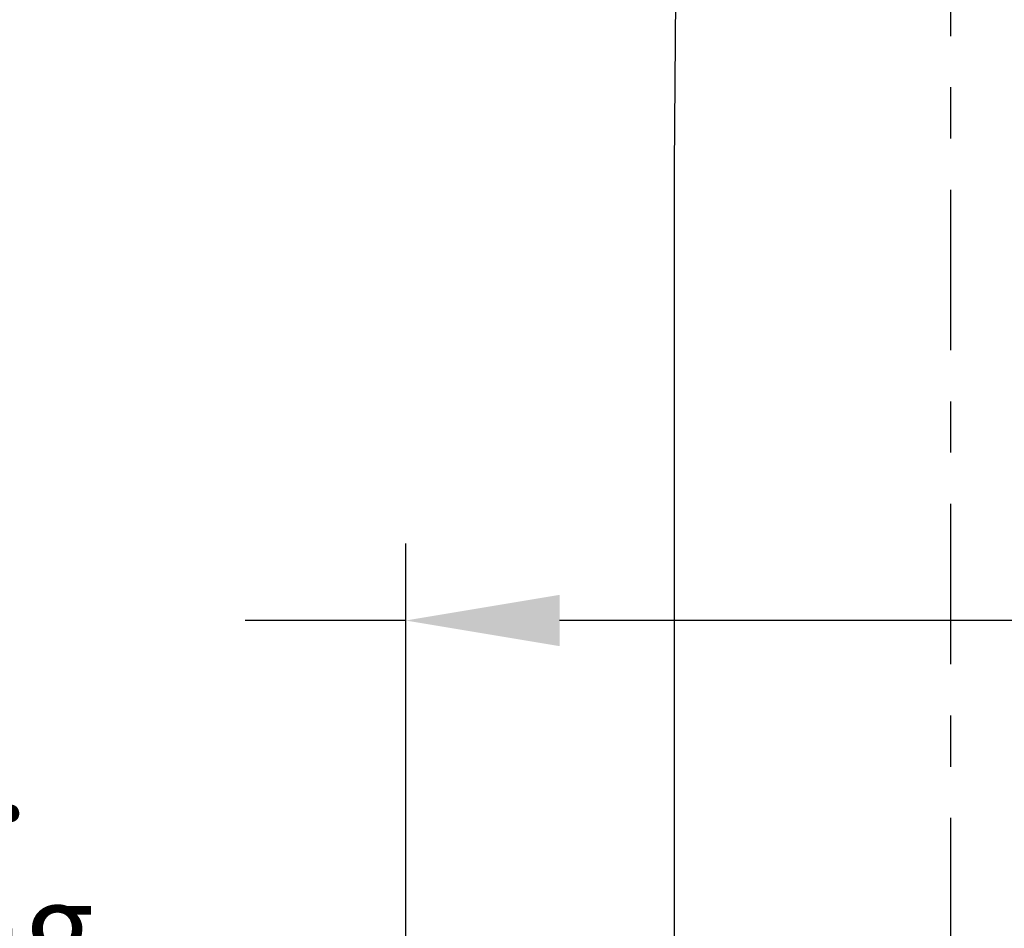
# Model space of a CAD drawing. Extents: x -1.5 to 13.2, y 3.2 to 14.6.
# Drawn here: x 5.9 to 7.8, y 9.5 to 11.3 of the extents above; entities that cross this region are included whole.
import ezdxf

# ---------------------------------------------------------------- set-up
doc = ezdxf.new("R2010")
doc.units = 0
doc.header["$LTSCALE"] = 0.25
doc.header["$MEASUREMENT"] = 0
doc.linetypes.add('CENTER', pattern=[2, 1.25, -0.25, 0.25, -0.25])
doc.layers.get('0').update_dxf_attribs({"linetype": 'CONTINUOUS'})
doc.layers.get('DEFPOINTS').update_dxf_attribs({"linetype": 'CONTINUOUS'})
doc.layers.add('CLINE', color=4, linetype='CENTER')
doc.layers.add('DIM', color=2, linetype='CONTINUOUS')
doc.styles.add('Helvitica Lt', font='txt', dxfattribs={"height": 0.18})
doc.dimstyles.get("Standard").update_dxf_attribs({"dimtxt": 0.18, "dimasz": 0.18, "dimexe": 0.18, "dimexo": 0.0625, "dimgap": 0.09, "dimtad": 0, "dimtih": 1, "dimtoh": 1, "dimdec": 4, "dimzin": 0, "dimdsep": 46, "dimtxsty": 'Standard', "dimcen": 0.09, "dimadec": 0, "dimazin": 0, "dimtfac": 1, "dimtdec": 4, "dimtofl": 0, "dimtmove": 0, "dimatfit": 3, "dimfxl": 1, "dimtolj": 1, "dimtzin": 0, "dimarcsym": 0})

# ---------------------------------------------------------------- blocks, each defined once
blk = doc.blocks.new('*D4')
at = {"layer": 'DEFPOINTS', "color": 0, "transparency": 16777216}
for p in [(6.614007500515322, 10.08360187758042), (8.73900750051532, 8.671530353710361), (6.614007500515322, 7.518591184989596)]:
    blk.add_point(p, dxfattribs=at)
at = {"layer": 'DIM', "color": 0, "lineweight": -2, "transparency": 16777216}
for p, q in [((6.614007500515322, 7.668591184989596), (6.614007500515322, 10.23360187758042)), ((8.73900750051532, 8.821530353710362), (8.73900750051532, 10.23360187758042)), ((6.614007500515322, 10.08360187758042), (6.301150357658179, 10.08360187758042)), ((8.43900750051532, 10.08360187758042), (6.914007500515322, 10.08360187758042))]:
    blk.add_line(p, q, dxfattribs=at)
at = {"layer": 'DIM', "color": 0, "transparency": 16777216}
for points in [[(6.914007500515322, 10.13360187758042), (6.914007500515322, 10.03360187758042), (6.614007500515322, 10.08360187758042)], [(8.43900750051532, 10.13360187758042), (8.43900750051532, 10.03360187758042), (8.73900750051532, 10.08360187758042)]]:
    blk.add_solid(points, dxfattribs=at)
at = {"layer": 'DIM', "color": 0, "transparency": 16777216, "insert": (5.182578929086751, 10.08360187758042), "char_height": 0.18, "attachment_point": 5, "style": 'Helvitica Lt'}
blk.add_mtext('\\A1;\\P\\P2-1/8"\\P[54mm] Dia.\\PHole in Ceiling', dxfattribs=at)
blk = doc.blocks.new('*D5')
at = {"layer": 'DEFPOINTS', "color": 0, "transparency": 16777216}
for p in [(1.173893114243862, 12.17205423014732), (6.801507500515322, 12.17205423014732), (5.062222424050471, 6.98430008577259)]:
    blk.add_point(p, dxfattribs=at)
at = {"layer": 'DIM', "color": 0, "lineweight": -2, "transparency": 16777216}
for p, q in [((6.651507500515321, 12.17205423014732), (1.023893114243862, 12.17205423014732)), ((1.173893114243862, 11.87205423014732), (1.173893114243862, 10.03118835079565)), ((1.173893114243861, 7.284300085772591), (1.173893114243862, 9.516902636509933)), ((4.912222424050471, 6.98430008577259), (1.023893114243861, 6.984300085772591))]:
    blk.add_line(p, q, dxfattribs=at)
at = {"layer": 'DIM', "color": 0, "transparency": 16777216}
for points in [[(1.123893114243862, 11.87205423014732), (1.223893114243862, 11.87205423014732), (1.173893114243862, 12.17205423014732)], [(1.123893114243861, 7.284300085772591), (1.223893114243861, 7.284300085772591), (1.173893114243861, 6.984300085772591)]]:
    blk.add_solid(points, dxfattribs=at)
at = {"layer": 'DIM', "color": 0, "transparency": 16777216, "insert": (1.17389311424386, 9.774045493652789), "char_height": 0.18, "attachment_point": 5, "style": 'Helvitica Lt'}
blk.add_mtext('\\A1;"A" Dimension', dxfattribs=at)

msp = doc.modelspace()

# ---------------------------------------------------------------- linework, layer by layer
at = {"color": 7}
for p, q in [((7.13803422762616, 10.96868907575839, -0.0020625), (7.140848104561472, 11.29817157665064)), ((7.138034227626177, 8.452800085772594), (7.13803422762616, 10.96868907575839, -0.0020625))]:
    msp.add_line(p, q, dxfattribs=at)
at = {"layer": 'CLINE', "color": 7}
msp.add_line((7.676507500515322, 14.59845776551423), (7.676507500515322, 4.361432617864038), dxfattribs=at)

# ---------------------------------------------------------------- dimensions: what is measured, and where the dimension line sits
at = {"layer": 'DIM', "color": 7}
dim = msp.add_linear_dim(base=(1.173893114243862, 12.17205423014732), p1=(5.062222424050471, 6.98430008577259), p2=(6.801507500515322, 12.17205423014732), angle=90, text='"A" Dimension', dimstyle='Standard', override={"dimasz": 0.3, "dimexe": 0.15, "dimexo": 0.15, "dimgap": 0.15, "dimdec": 6, "dimlunit": 5, "dimpost": '"', "dimtxsty": 'Helvitica Lt', "dimcen": 0.1, "dimtdec": 5, "dimfrac": 2}, dxfattribs=at)
dim.commit()
dim.dimension.update_dxf_attribs({"geometry": '*D5', "text_midpoint": (1.17389311424386, 9.774045493652789), "dimtype": 160})
dim = msp.add_linear_dim(base=(6.614007500515322, 10.08360187758042), p1=(8.73900750051532, 8.671530353710361), p2=(6.614007500515322, 7.518591184989596), text='\\P\\P2-1/8"\\P[54mm] Dia.\\PHole in Ceiling', dimstyle='Standard', override={"dimasz": 0.3, "dimexe": 0.15, "dimexo": 0.15, "dimgap": 0.15, "dimdec": 5, "dimlunit": 5, "dimpost": '" Dia.', "dimtxsty": 'Helvitica Lt', "dimcen": 0.1, "dimtdec": 5, "dimfrac": 2}, dxfattribs=at)
dim.commit()
dim.dimension.update_dxf_attribs({"geometry": '*D4', "text_midpoint": (5.182578929086751, 10.08360187758042), "dimtype": 160})

doc.saveas('drawing.dxf')
